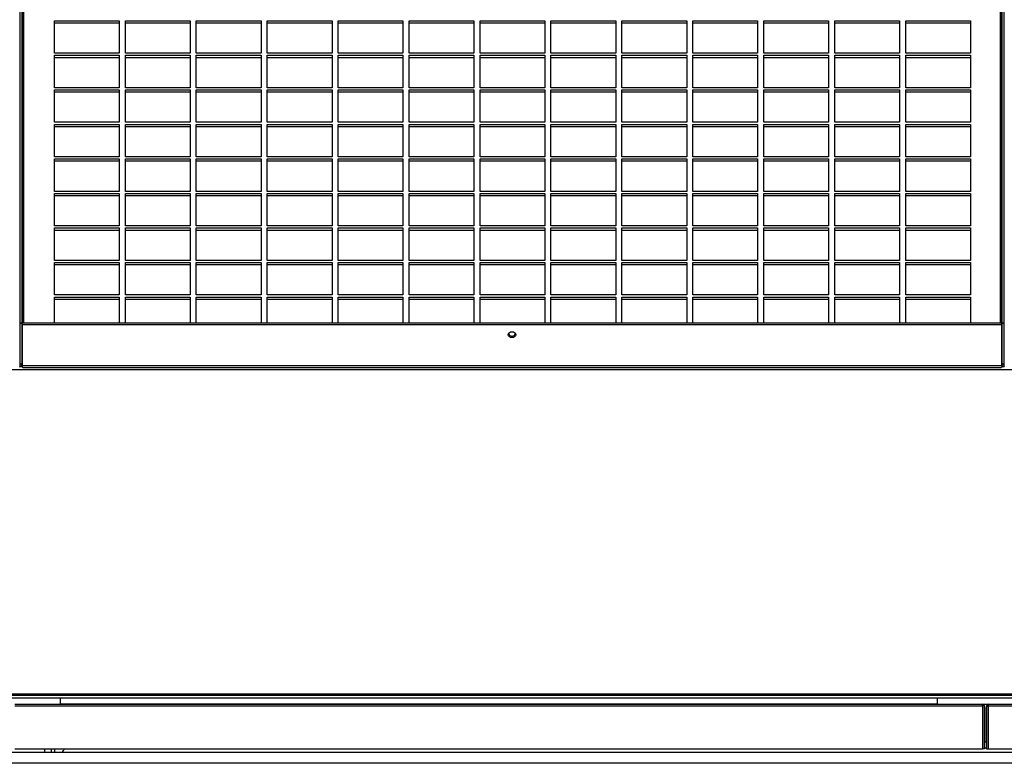
# Model space of a CAD drawing. Units: millimetres. Extents: x 319 to 16685, y 266 to 11501.
# Drawn here: x 10858 to 11420, y 10636 to 11061 of the extents above; entities that cross this region are included whole.
import ezdxf

# ---------------------------------------------------------------- set-up
doc = ezdxf.new("R2010")
doc.units = ezdxf.units.MM

msp = doc.modelspace()

# ---------------------------------------------------------------- linework, layer by layer
at = {"color": 7, "linetype": 'Continuous', "lineweight": 25}
for p, q in [((10858.26, 11500.01), (10858.26, 10887.5)), ((10859.58, 10887.5), (10859.58, 11500.01)), ((10859.76, 11500.01), (10859.76, 10887.5)), ((11418.88, 10887.5), (11418.88, 11500.01)), ((11419.06, 11500.01), (11419.06, 10887.5)), ((11420.38, 10887.5), (11420.38, 11500.01)), ((10878.07, 11060.12), (10915.07, 11060.12)), ((10878.07, 11041.6), (10878.07, 11060.12)), ((10878.07, 11058.91), (10915.07, 11058.91)), ((10915.07, 11060.12), (10915.07, 11041.6)), ((10918.57, 11060.12), (10955.57, 11060.12)), ((10918.57, 11041.6), (10918.57, 11060.12)), ((10918.57, 11058.91), (10955.57, 11058.91)), ((10955.57, 11060.12), (10955.57, 11041.6)), ((10959.07, 11060.12), (10996.07, 11060.12)), ((10959.07, 11041.6), (10959.07, 11060.12)), ((10959.07, 11058.91), (10996.07, 11058.91)), ((10996.07, 11060.12), (10996.07, 11041.6)), ((10999.57, 11060.12), (11036.57, 11060.12)), ((10999.57, 11041.6), (10999.57, 11060.12)), ((10999.57, 11058.91), (11036.57, 11058.91)), ((11036.57, 11060.12), (11036.57, 11041.6)), ((11040.07, 11060.12), (11077.07, 11060.12)), ((11040.07, 11041.6), (11040.07, 11060.12)), ((11040.07, 11058.91), (11077.07, 11058.91)), ((11077.07, 11060.12), (11077.07, 11041.6)), ((11080.57, 11060.12), (11117.57, 11060.12)), ((11080.57, 11041.6), (11080.57, 11060.12)), ((11080.57, 11058.91), (11117.57, 11058.91)), ((11117.57, 11060.12), (11117.57, 11041.6)), ((11121.07, 11060.12), (11158.07, 11060.12)), ((11121.07, 11041.6), (11121.07, 11060.12)), ((11121.07, 11058.91), (11158.07, 11058.91)), ((11158.07, 11060.12), (11158.07, 11041.6)), ((11161.57, 11060.12), (11198.57, 11060.12)), ((11161.57, 11041.6), (11161.57, 11060.12)), ((11161.57, 11058.91), (11198.57, 11058.91)), ((11198.57, 11060.12), (11198.57, 11041.6)), ((11202.07, 11060.12), (11239.07, 11060.12)), ((11202.07, 11041.6), (11202.07, 11060.12)), ((11202.07, 11058.91), (11239.07, 11058.91)), ((11239.07, 11060.12), (11239.07, 11041.6)), ((11242.57, 11060.12), (11279.57, 11060.12)), ((11242.57, 11041.6), (11242.57, 11060.12)), ((11242.57, 11058.91), (11279.57, 11058.91)), ((11279.57, 11060.12), (11279.57, 11041.6)), ((11283.07, 11060.12), (11320.07, 11060.12)), ((11283.07, 11041.6), (11283.07, 11060.12)), ((11283.07, 11058.91), (11320.07, 11058.91)), ((11320.07, 11060.12), (11320.07, 11041.6)), ((11323.57, 11060.12), (11360.57, 11060.12)), ((11323.57, 11041.6), (11323.57, 11060.12)), ((11323.57, 11058.91), (11360.57, 11058.91)), ((11360.57, 11060.12), (11360.57, 11041.6)), ((11364.07, 11060.12), (11401.07, 11060.12)), ((11364.07, 11041.6), (11364.07, 11060.12)), ((11364.07, 11058.91), (11401.07, 11058.91)), ((11401.07, 11060.12), (11401.07, 11041.6)), ((10915.07, 11041.6), (10878.07, 11041.6)), ((10878.07, 11040.41), (10915.07, 11040.41)), ((10878.07, 11021.9), (10878.07, 11040.41)), ((10915.07, 11040.41), (10915.07, 11021.9)), ((10955.57, 11041.6), (10918.57, 11041.6)), ((10918.57, 11040.41), (10955.57, 11040.41)), ((10918.57, 11021.9), (10918.57, 11040.41)), ((10955.57, 11040.41), (10955.57, 11021.9)), ((10996.07, 11041.6), (10959.07, 11041.6)), ((10959.07, 11040.41), (10996.07, 11040.41)), ((10959.07, 11021.9), (10959.07, 11040.41)), ((10996.07, 11040.41), (10996.07, 11021.9)), ((11036.57, 11041.6), (10999.57, 11041.6)), ((10999.57, 11040.41), (11036.57, 11040.41)), ((10999.57, 11021.9), (10999.57, 11040.41)), ((11036.57, 11040.41), (11036.57, 11021.9)), ((11077.07, 11041.6), (11040.07, 11041.6)), ((11040.07, 11040.41), (11077.07, 11040.41)), ((11040.07, 11021.9), (11040.07, 11040.41)), ((11077.07, 11040.41), (11077.07, 11021.9)), ((11117.57, 11041.6), (11080.57, 11041.6)), ((11080.57, 11040.41), (11117.57, 11040.41)), ((11080.57, 11021.9), (11080.57, 11040.41)), ((11117.57, 11040.41), (11117.57, 11021.9)), ((11158.07, 11041.6), (11121.07, 11041.6)), ((11121.07, 11040.41), (11158.07, 11040.41)), ((11121.07, 11021.9), (11121.07, 11040.41)), ((11158.07, 11040.41), (11158.07, 11021.9)), ((11198.57, 11041.6), (11161.57, 11041.6)), ((11161.57, 11040.41), (11198.57, 11040.41)), ((11161.57, 11021.9), (11161.57, 11040.41)), ((11198.57, 11040.41), (11198.57, 11021.9)), ((11239.07, 11041.6), (11202.07, 11041.6)), ((11202.07, 11040.41), (11239.07, 11040.41)), ((11202.07, 11021.9), (11202.07, 11040.41)), ((11239.07, 11040.41), (11239.07, 11021.9)), ((11279.57, 11041.6), (11242.57, 11041.6)), ((11242.57, 11040.41), (11279.57, 11040.41)), ((11242.57, 11021.9), (11242.57, 11040.41)), ((11279.57, 11040.41), (11279.57, 11021.9)), ((11320.07, 11041.6), (11283.07, 11041.6)), ((11283.07, 11040.41), (11320.07, 11040.41)), ((11283.07, 11021.9), (11283.07, 11040.41)), ((11320.07, 11040.41), (11320.07, 11021.9)), ((11360.57, 11041.6), (11323.57, 11041.6)), ((11323.57, 11040.41), (11360.57, 11040.41)), ((11323.57, 11021.9), (11323.57, 11040.41)), ((11360.57, 11040.41), (11360.57, 11021.9)), ((11401.07, 11041.6), (11364.07, 11041.6)), ((11364.07, 11040.41), (11401.07, 11040.41)), ((11364.07, 11021.9), (11364.07, 11040.41)), ((11401.07, 11040.41), (11401.07, 11021.9)), ((10878.07, 11039.21), (10915.07, 11039.21)), ((10918.57, 11039.21), (10955.57, 11039.21)), ((10959.07, 11039.21), (10996.07, 11039.21)), ((10999.57, 11039.21), (11036.57, 11039.21)), ((11040.07, 11039.21), (11077.07, 11039.21)), ((11080.57, 11039.21), (11117.57, 11039.21)), ((11121.07, 11039.21), (11158.07, 11039.21)), ((11161.57, 11039.21), (11198.57, 11039.21)), ((11202.07, 11039.21), (11239.07, 11039.21)), ((11242.57, 11039.21), (11279.57, 11039.21)), ((11283.07, 11039.21), (11320.07, 11039.21)), ((11323.57, 11039.21), (11360.57, 11039.21)), ((11364.07, 11039.21), (11401.07, 11039.21)), ((10915.07, 11021.9), (10878.07, 11021.9)), ((10878.07, 11020.7), (10915.07, 11020.7)), ((10878.07, 11002.19), (10878.07, 11020.7)), ((10878.07, 11019.5), (10915.07, 11019.5)), ((10915.07, 11020.7), (10915.07, 11002.19)), ((10955.57, 11021.9), (10918.57, 11021.9)), ((10918.57, 11020.7), (10955.57, 11020.7)), ((10918.57, 11002.19), (10918.57, 11020.7)), ((10918.57, 11019.5), (10955.57, 11019.5)), ((10955.57, 11020.7), (10955.57, 11002.19)), ((10996.07, 11021.9), (10959.07, 11021.9)), ((10959.07, 11020.7), (10996.07, 11020.7)), ((10959.07, 11002.19), (10959.07, 11020.7)), ((10959.07, 11019.5), (10996.07, 11019.5)), ((10996.07, 11020.7), (10996.07, 11002.19)), ((11036.57, 11021.9), (10999.57, 11021.9)), ((10999.57, 11020.7), (11036.57, 11020.7)), ((10999.57, 11002.19), (10999.57, 11020.7)), ((10999.57, 11019.5), (11036.57, 11019.5)), ((11036.57, 11020.7), (11036.57, 11002.19)), ((11077.07, 11021.9), (11040.07, 11021.9)), ((11040.07, 11020.7), (11077.07, 11020.7)), ((11040.07, 11002.19), (11040.07, 11020.7)), ((11040.07, 11019.5), (11077.07, 11019.5)), ((11077.07, 11020.7), (11077.07, 11002.19)), ((11117.57, 11021.9), (11080.57, 11021.9)), ((11080.57, 11020.7), (11117.57, 11020.7)), ((11080.57, 11002.19), (11080.57, 11020.7)), ((11080.57, 11019.5), (11117.57, 11019.5)), ((11117.57, 11020.7), (11117.57, 11002.19)), ((11158.07, 11021.9), (11121.07, 11021.9)), ((11121.07, 11020.7), (11158.07, 11020.7)), ((11121.07, 11002.19), (11121.07, 11020.7)), ((11121.07, 11019.5), (11158.07, 11019.5)), ((11158.07, 11020.7), (11158.07, 11002.19)), ((11198.57, 11021.9), (11161.57, 11021.9)), ((11161.57, 11020.7), (11198.57, 11020.7)), ((11161.57, 11002.19), (11161.57, 11020.7)), ((11161.57, 11019.5), (11198.57, 11019.5)), ((11198.57, 11020.7), (11198.57, 11002.19)), ((11239.07, 11021.9), (11202.07, 11021.9)), ((11202.07, 11020.7), (11239.07, 11020.7)), ((11202.07, 11002.19), (11202.07, 11020.7)), ((11202.07, 11019.5), (11239.07, 11019.5)), ((11239.07, 11020.7), (11239.07, 11002.19)), ((11279.57, 11021.9), (11242.57, 11021.9)), ((11242.57, 11020.7), (11279.57, 11020.7)), ((11242.57, 11002.19), (11242.57, 11020.7)), ((11242.57, 11019.5), (11279.57, 11019.5)), ((11279.57, 11020.7), (11279.57, 11002.19)), ((11320.07, 11021.9), (11283.07, 11021.9)), ((11283.07, 11020.7), (11320.07, 11020.7)), ((11283.07, 11002.19), (11283.07, 11020.7)), ((11283.07, 11019.5), (11320.07, 11019.5)), ((11320.07, 11020.7), (11320.07, 11002.19)), ((11360.57, 11021.9), (11323.57, 11021.9)), ((11323.57, 11020.7), (11360.57, 11020.7)), ((11323.57, 11002.19), (11323.57, 11020.7)), ((11323.57, 11019.5), (11360.57, 11019.5)), ((11360.57, 11020.7), (11360.57, 11002.19)), ((11401.07, 11021.9), (11364.07, 11021.9)), ((11364.07, 11020.7), (11401.07, 11020.7)), ((11364.07, 11002.19), (11364.07, 11020.7)), ((11364.07, 11019.5), (11401.07, 11019.5)), ((11401.07, 11020.7), (11401.07, 11002.19)), ((10915.07, 11002.19), (10878.07, 11002.19)), ((10878.07, 11001), (10915.07, 11001)), ((10878.07, 10982.49), (10878.07, 11001)), ((10915.07, 11001), (10915.07, 10982.49)), ((10955.57, 11002.19), (10918.57, 11002.19)), ((10918.57, 11001), (10955.57, 11001)), ((10918.57, 10982.49), (10918.57, 11001)), ((10955.57, 11001), (10955.57, 10982.49)), ((10996.07, 11002.19), (10959.07, 11002.19)), ((10959.07, 11001), (10996.07, 11001)), ((10959.07, 10982.49), (10959.07, 11001)), ((10996.07, 11001), (10996.07, 10982.49)), ((11036.57, 11002.19), (10999.57, 11002.19)), ((10999.57, 11001), (11036.57, 11001)), ((10999.57, 10982.49), (10999.57, 11001)), ((11036.57, 11001), (11036.57, 10982.49)), ((11077.07, 11002.19), (11040.07, 11002.19)), ((11040.07, 11001), (11077.07, 11001)), ((11040.07, 10982.49), (11040.07, 11001)), ((11077.07, 11001), (11077.07, 10982.49)), ((11117.57, 11002.19), (11080.57, 11002.19)), ((11080.57, 11001), (11117.57, 11001)), ((11080.57, 10982.49), (11080.57, 11001)), ((11117.57, 11001), (11117.57, 10982.49)), ((11158.07, 11002.19), (11121.07, 11002.19)), ((11121.07, 11001), (11158.07, 11001)), ((11121.07, 10982.49), (11121.07, 11001)), ((11158.07, 11001), (11158.07, 10982.49)), ((11198.57, 11002.19), (11161.57, 11002.19)), ((11161.57, 11001), (11198.57, 11001)), ((11161.57, 10982.49), (11161.57, 11001)), ((11198.57, 11001), (11198.57, 10982.49)), ((11239.07, 11002.19), (11202.07, 11002.19)), ((11202.07, 11001), (11239.07, 11001)), ((11202.07, 10982.49), (11202.07, 11001)), ((11239.07, 11001), (11239.07, 10982.49)), ((11279.57, 11002.19), (11242.57, 11002.19)), ((11242.57, 11001), (11279.57, 11001)), ((11242.57, 10982.49), (11242.57, 11001)), ((11279.57, 11001), (11279.57, 10982.49)), ((11320.07, 11002.19), (11283.07, 11002.19)), ((11283.07, 11001), (11320.07, 11001)), ((11283.07, 10982.49), (11283.07, 11001)), ((11320.07, 11001), (11320.07, 10982.49)), ((11360.57, 11002.19), (11323.57, 11002.19)), ((11323.57, 11001), (11360.57, 11001)), ((11323.57, 10982.49), (11323.57, 11001)), ((11360.57, 11001), (11360.57, 10982.49)), ((11401.07, 11002.19), (11364.07, 11002.19)), ((11364.07, 11001), (11401.07, 11001)), ((11364.07, 10982.49), (11364.07, 11001)), ((11401.07, 11001), (11401.07, 10982.49)), ((10878.07, 10999.8), (10915.07, 10999.8)), ((10918.57, 10999.8), (10955.57, 10999.8)), ((10959.07, 10999.8), (10996.07, 10999.8)), ((10999.57, 10999.8), (11036.57, 10999.8)), ((11040.07, 10999.8), (11077.07, 10999.8)), ((11080.57, 10999.8), (11117.57, 10999.8)), ((11121.07, 10999.8), (11158.07, 10999.8)), ((11161.57, 10999.8), (11198.57, 10999.8)), ((11202.07, 10999.8), (11239.07, 10999.8)), ((11242.57, 10999.8), (11279.57, 10999.8)), ((11283.07, 10999.8), (11320.07, 10999.8)), ((11323.57, 10999.8), (11360.57, 10999.8)), ((11364.07, 10999.8), (11401.07, 10999.8)), ((10915.07, 10982.49), (10878.07, 10982.49)), ((10878.07, 10981.29), (10915.07, 10981.29)), ((10878.07, 10962.78), (10878.07, 10981.29)), ((10878.07, 10980.09), (10915.07, 10980.09)), ((10915.07, 10981.29), (10915.07, 10962.78)), ((10955.57, 10982.49), (10918.57, 10982.49)), ((10918.57, 10981.29), (10955.57, 10981.29)), ((10918.57, 10962.78), (10918.57, 10981.29)), ((10918.57, 10980.09), (10955.57, 10980.09)), ((10955.57, 10981.29), (10955.57, 10962.78)), ((10996.07, 10982.49), (10959.07, 10982.49)), ((10959.07, 10981.29), (10996.07, 10981.29)), ((10959.07, 10962.78), (10959.07, 10981.29)), ((10959.07, 10980.09), (10996.07, 10980.09)), ((10996.07, 10981.29), (10996.07, 10962.78)), ((11036.57, 10982.49), (10999.57, 10982.49)), ((10999.57, 10981.29), (11036.57, 10981.29)), ((10999.57, 10962.78), (10999.57, 10981.29)), ((10999.57, 10980.09), (11036.57, 10980.09)), ((11036.57, 10981.29), (11036.57, 10962.78)), ((11077.07, 10982.49), (11040.07, 10982.49)), ((11040.07, 10981.29), (11077.07, 10981.29)), ((11040.07, 10962.78), (11040.07, 10981.29)), ((11040.07, 10980.09), (11077.07, 10980.09)), ((11077.07, 10981.29), (11077.07, 10962.78)), ((11117.57, 10982.49), (11080.57, 10982.49)), ((11080.57, 10981.29), (11117.57, 10981.29)), ((11080.57, 10962.78), (11080.57, 10981.29)), ((11080.57, 10980.09), (11117.57, 10980.09)), ((11117.57, 10981.29), (11117.57, 10962.78)), ((11158.07, 10982.49), (11121.07, 10982.49)), ((11121.07, 10981.29), (11158.07, 10981.29)), ((11121.07, 10962.78), (11121.07, 10981.29)), ((11121.07, 10980.09), (11158.07, 10980.09)), ((11158.07, 10981.29), (11158.07, 10962.78)), ((11198.57, 10982.49), (11161.57, 10982.49)), ((11161.57, 10981.29), (11198.57, 10981.29)), ((11161.57, 10962.78), (11161.57, 10981.29)), ((11161.57, 10980.09), (11198.57, 10980.09)), ((11198.57, 10981.29), (11198.57, 10962.78)), ((11239.07, 10982.49), (11202.07, 10982.49)), ((11202.07, 10981.29), (11239.07, 10981.29)), ((11202.07, 10962.78), (11202.07, 10981.29)), ((11202.07, 10980.09), (11239.07, 10980.09)), ((11239.07, 10981.29), (11239.07, 10962.78)), ((11279.57, 10982.49), (11242.57, 10982.49)), ((11242.57, 10981.29), (11279.57, 10981.29)), ((11242.57, 10962.78), (11242.57, 10981.29)), ((11242.57, 10980.09), (11279.57, 10980.09)), ((11279.57, 10981.29), (11279.57, 10962.78)), ((11320.07, 10982.49), (11283.07, 10982.49)), ((11283.07, 10981.29), (11320.07, 10981.29)), ((11283.07, 10962.78), (11283.07, 10981.29)), ((11283.07, 10980.09), (11320.07, 10980.09)), ((11320.07, 10981.29), (11320.07, 10962.78)), ((11360.57, 10982.49), (11323.57, 10982.49)), ((11323.57, 10981.29), (11360.57, 10981.29)), ((11323.57, 10962.78), (11323.57, 10981.29)), ((11323.57, 10980.09), (11360.57, 10980.09)), ((11360.57, 10981.29), (11360.57, 10962.78)), ((11401.07, 10982.49), (11364.07, 10982.49)), ((11364.07, 10981.29), (11401.07, 10981.29)), ((11364.07, 10962.78), (11364.07, 10981.29)), ((11364.07, 10980.09), (11401.07, 10980.09)), ((11401.07, 10981.29), (11401.07, 10962.78)), ((10915.07, 10962.78), (10878.07, 10962.78)), ((10878.07, 10961.59), (10915.07, 10961.59)), ((10878.07, 10943.08), (10878.07, 10961.59)), ((10915.07, 10961.59), (10915.07, 10943.08)), ((10955.57, 10962.78), (10918.57, 10962.78)), ((10918.57, 10961.59), (10955.57, 10961.59)), ((10918.57, 10943.08), (10918.57, 10961.59)), ((10955.57, 10961.59), (10955.57, 10943.08)), ((10996.07, 10962.78), (10959.07, 10962.78)), ((10959.07, 10961.59), (10996.07, 10961.59)), ((10959.07, 10943.08), (10959.07, 10961.59)), ((10996.07, 10961.59), (10996.07, 10943.08)), ((11036.57, 10962.78), (10999.57, 10962.78)), ((10999.57, 10961.59), (11036.57, 10961.59)), ((10999.57, 10943.08), (10999.57, 10961.59)), ((11036.57, 10961.59), (11036.57, 10943.08)), ((11077.07, 10962.78), (11040.07, 10962.78)), ((11040.07, 10961.59), (11077.07, 10961.59)), ((11040.07, 10943.08), (11040.07, 10961.59)), ((11077.07, 10961.59), (11077.07, 10943.08)), ((11117.57, 10962.78), (11080.57, 10962.78)), ((11080.57, 10961.59), (11117.57, 10961.59)), ((11080.57, 10943.08), (11080.57, 10961.59)), ((11117.57, 10961.59), (11117.57, 10943.08)), ((11158.07, 10962.78), (11121.07, 10962.78)), ((11121.07, 10961.59), (11158.07, 10961.59)), ((11121.07, 10943.08), (11121.07, 10961.59)), ((11158.07, 10961.59), (11158.07, 10943.08)), ((11198.57, 10962.78), (11161.57, 10962.78)), ((11161.57, 10961.59), (11198.57, 10961.59)), ((11161.57, 10943.08), (11161.57, 10961.59)), ((11198.57, 10961.59), (11198.57, 10943.08)), ((11239.07, 10962.78), (11202.07, 10962.78)), ((11202.07, 10961.59), (11239.07, 10961.59)), ((11202.07, 10943.08), (11202.07, 10961.59)), ((11239.07, 10961.59), (11239.07, 10943.08)), ((11279.57, 10962.78), (11242.57, 10962.78)), ((11242.57, 10961.59), (11279.57, 10961.59)), ((11242.57, 10943.08), (11242.57, 10961.59)), ((11279.57, 10961.59), (11279.57, 10943.08)), ((11320.07, 10962.78), (11283.07, 10962.78)), ((11283.07, 10961.59), (11320.07, 10961.59)), ((11283.07, 10943.08), (11283.07, 10961.59)), ((11320.07, 10961.59), (11320.07, 10943.08)), ((11360.57, 10962.78), (11323.57, 10962.78)), ((11323.57, 10961.59), (11360.57, 10961.59)), ((11323.57, 10943.08), (11323.57, 10961.59)), ((11360.57, 10961.59), (11360.57, 10943.08)), ((11401.07, 10962.78), (11364.07, 10962.78)), ((11364.07, 10961.59), (11401.07, 10961.59)), ((11364.07, 10943.08), (11364.07, 10961.59)), ((11401.07, 10961.59), (11401.07, 10943.08)), ((10878.07, 10960.39), (10915.07, 10960.39)), ((10918.57, 10960.39), (10955.57, 10960.39)), ((10959.07, 10960.39), (10996.07, 10960.39)), ((10999.57, 10960.39), (11036.57, 10960.39)), ((11040.07, 10960.39), (11077.07, 10960.39)), ((11080.57, 10960.39), (11117.57, 10960.39)), ((11121.07, 10960.39), (11158.07, 10960.39)), ((11161.57, 10960.39), (11198.57, 10960.39)), ((11202.07, 10960.39), (11239.07, 10960.39)), ((11242.57, 10960.39), (11279.57, 10960.39)), ((11283.07, 10960.39), (11320.07, 10960.39)), ((11323.57, 10960.39), (11360.57, 10960.39)), ((11364.07, 10960.39), (11401.07, 10960.39)), ((10915.07, 10943.08), (10878.07, 10943.08)), ((10878.07, 10941.88), (10915.07, 10941.88)), ((10878.07, 10923.37), (10878.07, 10941.88)), ((10878.07, 10940.68), (10915.07, 10940.68)), ((10915.07, 10941.88), (10915.07, 10923.37)), ((10955.57, 10943.08), (10918.57, 10943.08)), ((10918.57, 10941.88), (10955.57, 10941.88)), ((10918.57, 10923.37), (10918.57, 10941.88)), ((10918.57, 10940.68), (10955.57, 10940.68)), ((10955.57, 10941.88), (10955.57, 10923.37)), ((10996.07, 10943.08), (10959.07, 10943.08)), ((10959.07, 10941.88), (10996.07, 10941.88)), ((10959.07, 10923.37), (10959.07, 10941.88)), ((10959.07, 10940.68), (10996.07, 10940.68)), ((10996.07, 10941.88), (10996.07, 10923.37)), ((11036.57, 10943.08), (10999.57, 10943.08)), ((10999.57, 10941.88), (11036.57, 10941.88)), ((10999.57, 10923.37), (10999.57, 10941.88)), ((10999.57, 10940.68), (11036.57, 10940.68)), ((11036.57, 10941.88), (11036.57, 10923.37)), ((11077.07, 10943.08), (11040.07, 10943.08)), ((11040.07, 10941.88), (11077.07, 10941.88)), ((11040.07, 10923.37), (11040.07, 10941.88)), ((11040.07, 10940.68), (11077.07, 10940.68)), ((11077.07, 10941.88), (11077.07, 10923.37)), ((11117.57, 10943.08), (11080.57, 10943.08)), ((11080.57, 10941.88), (11117.57, 10941.88)), ((11080.57, 10923.37), (11080.57, 10941.88)), ((11080.57, 10940.68), (11117.57, 10940.68)), ((11117.57, 10941.88), (11117.57, 10923.37)), ((11158.07, 10943.08), (11121.07, 10943.08)), ((11121.07, 10941.88), (11158.07, 10941.88)), ((11121.07, 10923.37), (11121.07, 10941.88)), ((11121.07, 10940.68), (11158.07, 10940.68)), ((11158.07, 10941.88), (11158.07, 10923.37)), ((11198.57, 10943.08), (11161.57, 10943.08)), ((11161.57, 10941.88), (11198.57, 10941.88)), ((11161.57, 10923.37), (11161.57, 10941.88)), ((11161.57, 10940.68), (11198.57, 10940.68)), ((11198.57, 10941.88), (11198.57, 10923.37)), ((11239.07, 10943.08), (11202.07, 10943.08)), ((11202.07, 10941.88), (11239.07, 10941.88)), ((11202.07, 10923.37), (11202.07, 10941.88)), ((11202.07, 10940.68), (11239.07, 10940.68)), ((11239.07, 10941.88), (11239.07, 10923.37)), ((11279.57, 10943.08), (11242.57, 10943.08)), ((11242.57, 10941.88), (11279.57, 10941.88)), ((11242.57, 10923.37), (11242.57, 10941.88)), ((11242.57, 10940.68), (11279.57, 10940.68)), ((11279.57, 10941.88), (11279.57, 10923.37)), ((11320.07, 10943.08), (11283.07, 10943.08)), ((11283.07, 10941.88), (11320.07, 10941.88)), ((11283.07, 10923.37), (11283.07, 10941.88)), ((11283.07, 10940.68), (11320.07, 10940.68)), ((11320.07, 10941.88), (11320.07, 10923.37)), ((11360.57, 10943.08), (11323.57, 10943.08)), ((11323.57, 10941.88), (11360.57, 10941.88)), ((11323.57, 10923.37), (11323.57, 10941.88)), ((11323.57, 10940.68), (11360.57, 10940.68)), ((11360.57, 10941.88), (11360.57, 10923.37)), ((11401.07, 10943.08), (11364.07, 10943.08)), ((11364.07, 10941.88), (11401.07, 10941.88)), ((11364.07, 10923.37), (11364.07, 10941.88)), ((11364.07, 10940.68), (11401.07, 10940.68)), ((11401.07, 10941.88), (11401.07, 10923.37)), ((10915.07, 10923.37), (10878.07, 10923.37)), ((10955.57, 10923.37), (10918.57, 10923.37)), ((10996.07, 10923.37), (10959.07, 10923.37)), ((11036.57, 10923.37), (10999.57, 10923.37)), ((11077.07, 10923.37), (11040.07, 10923.37)), ((11117.57, 10923.37), (11080.57, 10923.37)), ((11158.07, 10923.37), (11121.07, 10923.37)), ((11198.57, 10923.37), (11161.57, 10923.37)), ((11239.07, 10923.37), (11202.07, 10923.37)), ((11279.57, 10923.37), (11242.57, 10923.37)), ((11320.07, 10923.37), (11283.07, 10923.37)), ((11360.57, 10923.37), (11323.57, 10923.37)), ((11401.07, 10923.37), (11364.07, 10923.37)), ((10878.07, 10922.18), (10915.07, 10922.18)), ((10878.07, 10903.67), (10878.07, 10922.18)), ((10878.07, 10920.98), (10915.07, 10920.98)), ((10915.07, 10922.18), (10915.07, 10903.67)), ((10918.57, 10922.18), (10955.57, 10922.18)), ((10918.57, 10903.67), (10918.57, 10922.18)), ((10918.57, 10920.98), (10955.57, 10920.98)), ((10955.57, 10922.18), (10955.57, 10903.67)), ((10959.07, 10922.18), (10996.07, 10922.18)), ((10959.07, 10903.67), (10959.07, 10922.18)), ((10959.07, 10920.98), (10996.07, 10920.98)), ((10996.07, 10922.18), (10996.07, 10903.67)), ((10999.57, 10922.18), (11036.57, 10922.18)), ((10999.57, 10903.67), (10999.57, 10922.18)), ((10999.57, 10920.98), (11036.57, 10920.98)), ((11036.57, 10922.18), (11036.57, 10903.67)), ((11040.07, 10922.18), (11077.07, 10922.18)), ((11040.07, 10903.67), (11040.07, 10922.18)), ((11040.07, 10920.98), (11077.07, 10920.98)), ((11077.07, 10922.18), (11077.07, 10903.67)), ((11080.57, 10922.18), (11117.57, 10922.18)), ((11080.57, 10903.67), (11080.57, 10922.18)), ((11080.57, 10920.98), (11117.57, 10920.98)), ((11117.57, 10922.18), (11117.57, 10903.67)), ((11121.07, 10922.18), (11158.07, 10922.18)), ((11121.07, 10903.67), (11121.07, 10922.18)), ((11121.07, 10920.98), (11158.07, 10920.98)), ((11158.07, 10922.18), (11158.07, 10903.67)), ((11161.57, 10922.18), (11198.57, 10922.18)), ((11161.57, 10903.67), (11161.57, 10922.18)), ((11161.57, 10920.98), (11198.57, 10920.98)), ((11198.57, 10922.18), (11198.57, 10903.67)), ((11202.07, 10922.18), (11239.07, 10922.18)), ((11202.07, 10903.67), (11202.07, 10922.18)), ((11202.07, 10920.98), (11239.07, 10920.98)), ((11239.07, 10922.18), (11239.07, 10903.67)), ((11242.57, 10922.18), (11279.57, 10922.18)), ((11242.57, 10903.67), (11242.57, 10922.18)), ((11242.57, 10920.98), (11279.57, 10920.98)), ((11279.57, 10922.18), (11279.57, 10903.67)), ((11283.07, 10922.18), (11320.07, 10922.18)), ((11283.07, 10903.67), (11283.07, 10922.18)), ((11283.07, 10920.98), (11320.07, 10920.98)), ((11320.07, 10922.18), (11320.07, 10903.67)), ((11323.57, 10922.18), (11360.57, 10922.18)), ((11323.57, 10903.67), (11323.57, 10922.18)), ((11323.57, 10920.98), (11360.57, 10920.98)), ((11360.57, 10922.18), (11360.57, 10903.67)), ((11364.07, 10922.18), (11401.07, 10922.18)), ((11364.07, 10903.67), (11364.07, 10922.18)), ((11364.07, 10920.98), (11401.07, 10920.98)), ((11401.07, 10922.18), (11401.07, 10903.67)), ((10915.07, 10903.67), (10878.07, 10903.67)), ((10878.07, 10902.47), (10915.07, 10902.47)), ((10878.07, 10887.49), (10878.07, 10902.47)), ((10878.07, 10901.27), (10915.07, 10901.27)), ((10915.07, 10902.47), (10915.07, 10887.49)), ((10955.57, 10903.67), (10918.57, 10903.67)), ((10918.57, 10902.47), (10955.57, 10902.47)), ((10918.57, 10887.49), (10918.57, 10902.47)), ((10918.57, 10901.27), (10955.57, 10901.27)), ((10955.57, 10902.47), (10955.57, 10887.49)), ((10996.07, 10903.67), (10959.07, 10903.67)), ((10959.07, 10902.47), (10996.07, 10902.47)), ((10959.07, 10887.49), (10959.07, 10902.47)), ((10959.07, 10901.27), (10996.07, 10901.27)), ((10996.07, 10902.47), (10996.07, 10887.49)), ((11036.57, 10903.67), (10999.57, 10903.67)), ((10999.57, 10902.47), (11036.57, 10902.47)), ((10999.57, 10887.49), (10999.57, 10902.47)), ((10999.57, 10901.27), (11036.57, 10901.27)), ((11036.57, 10902.47), (11036.57, 10887.49)), ((11077.07, 10903.67), (11040.07, 10903.67)), ((11040.07, 10902.47), (11077.07, 10902.47)), ((11040.07, 10887.49), (11040.07, 10902.47)), ((11040.07, 10901.27), (11077.07, 10901.27)), ((11077.07, 10902.47), (11077.07, 10887.49)), ((11117.57, 10903.67), (11080.57, 10903.67)), ((11080.57, 10902.47), (11117.57, 10902.47)), ((11080.57, 10887.49), (11080.57, 10902.47)), ((11080.57, 10901.27), (11117.57, 10901.27)), ((11117.57, 10902.47), (11117.57, 10887.49)), ((11158.07, 10903.67), (11121.07, 10903.67)), ((11121.07, 10902.47), (11158.07, 10902.47)), ((11121.07, 10887.49), (11121.07, 10902.47)), ((11121.07, 10901.27), (11158.07, 10901.27)), ((11158.07, 10902.47), (11158.07, 10887.49)), ((11198.57, 10903.67), (11161.57, 10903.67)), ((11161.57, 10902.47), (11198.57, 10902.47)), ((11161.57, 10887.49), (11161.57, 10902.47)), ((11161.57, 10901.27), (11198.57, 10901.27)), ((11198.57, 10902.47), (11198.57, 10887.49)), ((11239.07, 10903.67), (11202.07, 10903.67)), ((11202.07, 10902.47), (11239.07, 10902.47)), ((11202.07, 10887.49), (11202.07, 10902.47)), ((11202.07, 10901.27), (11239.07, 10901.27)), ((11239.07, 10902.47), (11239.07, 10887.49)), ((11279.57, 10903.67), (11242.57, 10903.67)), ((11242.57, 10902.47), (11279.57, 10902.47)), ((11242.57, 10887.49), (11242.57, 10902.47)), ((11242.57, 10901.27), (11279.57, 10901.27)), ((11279.57, 10902.47), (11279.57, 10887.49)), ((11320.07, 10903.67), (11283.07, 10903.67)), ((11283.07, 10902.47), (11320.07, 10902.47)), ((11283.07, 10887.49), (11283.07, 10902.47)), ((11283.07, 10901.27), (11320.07, 10901.27)), ((11320.07, 10902.47), (11320.07, 10887.49)), ((11360.57, 10903.67), (11323.57, 10903.67)), ((11323.57, 10902.47), (11360.57, 10902.47)), ((11323.57, 10887.49), (11323.57, 10902.47)), ((11323.57, 10901.27), (11360.57, 10901.27)), ((11360.57, 10902.47), (11360.57, 10887.49)), ((11401.07, 10903.67), (11364.07, 10903.67)), ((11364.07, 10902.47), (11401.07, 10902.47)), ((11364.07, 10887.49), (11364.07, 10902.47)), ((11364.07, 10901.27), (11401.07, 10901.27)), ((11401.07, 10902.47), (11401.07, 10887.49)), ((10858.08, 10887.5), (10859.58, 10887.5)), ((10858.26, 10887.5), (10858.26, 10864.11)), ((10859.76, 10887.5), (10858.26, 10887.5)), ((10859.58, 10864.11), (10859.58, 10887.5)), ((10859.59, 10886.6), (10859.59, 10887.49)), ((11419.05, 10887.49), (10859.59, 10887.49)), ((10859.59, 10886.6), (10859.59, 10863.21)), ((11419.05, 10886.6), (10859.59, 10886.6)), ((10859.76, 10887.5), (10859.76, 10887.49)), ((11418.88, 10887.5), (11420.38, 10887.5)), ((11418.88, 10887.49), (11418.88, 10887.5)), ((11419.05, 10886.6), (11419.05, 10887.49)), ((11419.05, 10863.21), (11419.05, 10886.6)), ((11419.06, 10887.5), (11419.06, 10864.11)), ((11420.56, 10887.5), (11419.06, 10887.5)), ((11420.38, 10864.11), (11420.38, 10887.5)), ((9194.07, 10861.15), (11962.96, 10861.15)), ((10858.23, 10864.04), (10858.26, 10864.11)), ((10859.58, 10864.11), (10858.25, 10864.11)), ((10858.26, 10864.11), (10859.59, 10864.11)), ((10859.58, 10864.11), (10859.61, 10864.03)), ((11419.05, 10863.21), (10859.59, 10863.21)), ((10860.08, 10862.26), (11418.55, 10862.26)), ((11419.03, 10864.05), (11419.06, 10864.11)), ((11420.38, 10864.11), (11419.05, 10864.11)), ((11419.06, 10864.11), (11420.39, 10864.11)), ((11420.38, 10864.11), (11420.42, 10864.02)), ((9178.52, 10676.06), (11978.52, 10676.06)), ((9182.05, 10675.22), (11974.98, 10675.22)), ((9182.05, 10673.72), (11974.98, 10673.72)), ((10855.54, 10670.22), (11408.02, 10670.22)), ((10881.53, 10670.23), (10881.53, 10673.72)), ((10881.53, 10670.23), (10881.53, 10670.22)), ((11382.03, 10670.23), (10881.53, 10670.23)), ((11382.03, 10673.72), (11382.03, 10670.23)), ((11382.03, 10670.22), (11382.03, 10670.23)), ((11408.02, 10670.22), (11411.24, 10670.22)), ((11408.02, 10669.21), (11408.02, 10670.22)), ((11411.24, 10670.22), (11411.24, 10669.21)), ((11411.24, 10670.22), (11963.72, 10670.22)), ((10855.54, 10669.21), (11408.02, 10669.21)), ((11408.02, 10669.21), (11408.02, 10644.72)), ((11408.02, 10668.71), (11408.03, 10668.71)), ((11408.03, 10669.21), (11408.03, 10644.72)), ((11409.03, 10669.21), (11408.03, 10669.21)), ((11409.03, 10669.21), (11409.03, 10644.72)), ((11409.33, 10668.32), (11409.33, 10648.72)), ((11410.23, 10669.21), (11411.23, 10669.21)), ((11410.23, 10669.21), (11410.23, 10644.72)), ((11411.23, 10669.21), (11411.23, 10644.72)), ((11411.24, 10669.21), (11411.24, 10644.72)), ((11411.24, 10669.21), (11963.72, 10669.21)), ((11408.02, 10648.72), (11408.03, 10648.72)), ((11409.03, 10648.72), (11410.23, 10648.72)), ((11411.23, 10648.72), (11411.24, 10648.72)), ((9222.58, 10642.72), (11929.78, 10642.72)), ((10855.54, 10644.72), (11408.02, 10644.72)), ((10876.18, 10644.72), (10876.18, 10642.72)), ((10878.18, 10644.72), (10878.18, 10642.72)), ((11409.03, 10644.72), (11408.03, 10644.72)), ((11410.23, 10644.72), (11411.23, 10644.72)), ((11411.24, 10644.72), (11963.72, 10644.72)), ((12013.88, 10636.42), (9138.48, 10636.42))]:
    msp.add_line(p, q, dxfattribs=at)
at = {"color": 8, "linetype": 'Continuous', "lineweight": 25}
for p, q in [((10860.42, 11475.45), (10860.42, 10887.49)), ((11418.22, 10887.49), (11418.22, 11475.45)), ((10872.58, 10642.72), (10872.58, 10644.72)), ((11408.03, 10645.12), (11408.02, 10645.12)), ((11410.23, 10645.12), (11409.03, 10645.12)), ((11411.24, 10645.12), (11411.23, 10645.12))]:
    msp.add_line(p, q, dxfattribs=at)
at = {"color": 7, "linetype": 'Continuous', "lineweight": 25, "flags": 128}
msp.add_lwpolyline([(11139.32, 10879.3), (11138.51, 10879.43), (11137.83, 10879.79), (11137.38, 10880.34), (11137.22, 10880.98), (11137.38, 10881.63), (11137.83, 10882.17), (11138.51, 10882.54), (11139.32, 10882.67), (11140.12, 10882.54), (11140.8, 10882.17), (11141.26, 10881.63), (11141.42, 10880.98), (11141.26, 10880.34), (11140.8, 10879.79), (11140.12, 10879.43), (11139.32, 10879.3)], dxfattribs=at)
at = {"color": 7, "linetype": 'Continuous', "lineweight": 25}
for centre, radius, start, end in [((11139.16, 10882.22), 2.03, 202.8847, 274.2761), ((11139.47, 10882.22), 2.03, 265.7239, 337.1153), ((11408.02, 10669.21), 1.01, 0, 90), ((11411.24, 10669.21), 1.01, 90, 180), ((11408.02, 10669.21), 0.01, 0, 90), ((11407.93, 10668.32), 1.4, 0.0001, 38.2132), ((11411.24, 10669.21), 0.01, 90, 180), ((10878.28, 10647.05), 6, 313.7626, 337.1152)]:
    msp.add_arc(centre, radius, start, end, dxfattribs=at)
for points, knots in [([(10858.09, 10862.72), (10858.11, 10862.72), (10858.4, 10862.72), (10858.88, 10862.9), (10859.39, 10863.21), (10859.53, 10863.49), (10859.59, 10863.59)], [0, 0, 0, 0, 0.030356, 0.401501, 0.772654, 1, 1, 1, 1]), ([(10858.25, 10863.56), (10858.34, 10863.42), (10858.55, 10863.12), (10859.1, 10862.82), (10859.55, 10862.76), (10859.75, 10862.73)], [0, 0, 0, 0, 0.329548, 0.709776, 1, 1, 1, 1]), ([(10860.08, 10862.27), (10860.07, 10862.27), (10860.01, 10862.22), (10859.88, 10862.4), (10859.72, 10862.74), (10859.62, 10863.08), (10859.59, 10863.21)], [0, 0, 0, 0, 0.028234, 0.399669, 0.771104, 1, 1, 1, 1]), ([(11419.05, 10863.21), (11418.99, 10863.02), (11418.87, 10862.64), (11418.71, 10862.31), (11418.6, 10862.29), (11418.55, 10862.29)], [0, 0, 0, 0, 0.344331, 0.715708, 1, 1, 1, 1]), ([(11418.89, 10862.72), (11418.91, 10862.72), (11419.2, 10862.72), (11419.68, 10862.9), (11420.19, 10863.21), (11420.33, 10863.49), (11420.39, 10863.59)], [0, 0, 0, 0, 0.030356, 0.401501, 0.772654, 1, 1, 1, 1]), ([(11419.05, 10863.56), (11419.14, 10863.42), (11419.35, 10863.12), (11419.9, 10862.82), (11420.35, 10862.76), (11420.55, 10862.73)], [0, 0, 0, 0, 0.329548, 0.709776, 1, 1, 1, 1])]:
    msp.add_open_spline(points, degree=3, knots=knots, dxfattribs=at)

doc.saveas('drawing.dxf')
